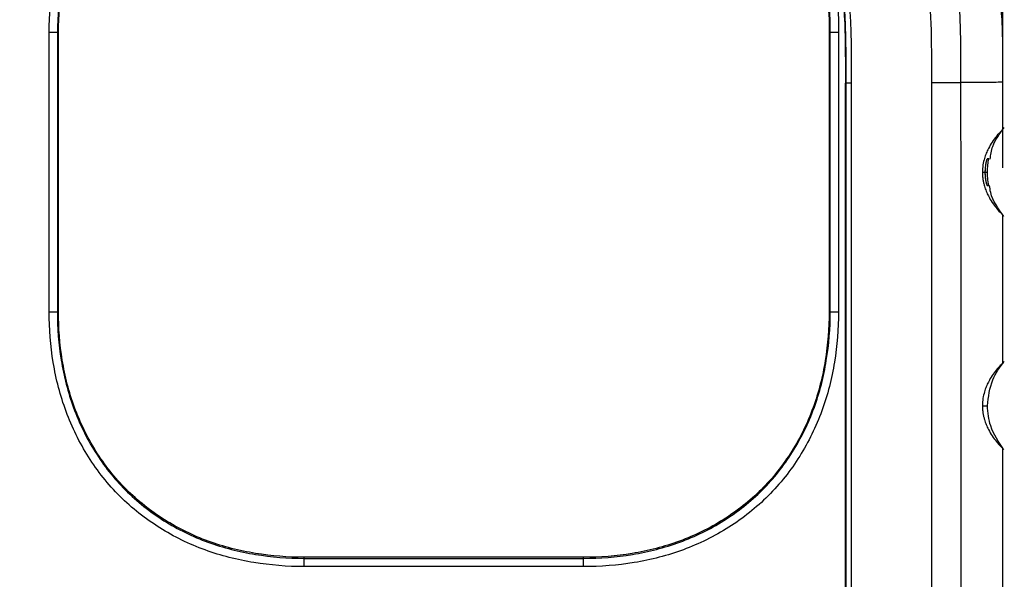
# Model space of a CAD drawing. Units: inches. Extents: x 0.3 to 16.7, y 0.1 to 10.9.
# Drawn here: x 5.3 to 6.2, y 6.1 to 6.6 of the extents above; entities that cross this region are included whole.
import ezdxf

# ---------------------------------------------------------------- set-up
doc = ezdxf.new("R2010")
doc.units = ezdxf.units.IN
doc.header["$MEASUREMENT"] = 0
doc.layers.add('FORMAT', color=7, linetype='Continuous')
doc.styles.add('SLDTEXTSTYLE2', font='TXT', dxfattribs={"width": 0.75})
doc.dimstyles.new('SLDDIMSTYLE0', dxfattribs={"dimtxt": 0.137795, "dimasz": 0.14, "dimexe": 0, "dimexo": 0.0625, "dimgap": 0.034449, "dimtad": 1, "dimdec": 6, "dimlfac": 2, "dimrnd": 1e-09, "dimzin": 12, "dimdsep": 46, "dimlunit": 5, "dimtxsty": 'SLDTEXTSTYLE2', "dimblk1": 'CLOSED', "dimblk2": 'CLOSED', "dimsah": 1, "dimcen": 0.09, "dimadec": 0, "dimazin": 3, "dimtfac": 1, "dimtofl": 0, "dimtmove": 0, "dimatfit": 3, "dimldrblk": 'CLOSED', "dimfxl": 0, "dimfrac": 2, "dimtolj": 1, "dimtzin": 12, "dimarcsym": 0})

# ---------------------------------------------------------------- blocks, each defined once
blk = doc.blocks.new('_Closed')
at = {"color": 0, "linetype": 'ByBlock', "lineweight": -2}
for p, q in [((-1, 0.166667), (0, 0)), ((-1, 0.166667), (-1, -0.166667)), ((0, 0), (-1, -0.166667)), ((0, 0), (-1, 0))]:
    blk.add_line(p, q, dxfattribs=at)
blk = doc.blocks.new('_D')
at = {"layer": 'FORMAT'}
for p, q in [((5.11197, 7.74765), (5.06999, 7.74765)), ((5.06999, 7.74765), (5.06999, 7.5289)), ((5.57014, 7.74765), (5.61213, 7.74765)), ((5.61213, 7.74765), (5.61213, 7.5289)), ((5.06999, 7.5289), (5.11197, 7.5289)), ((5.61213, 7.5289), (5.57014, 7.5289)), ((5.24154, 7.33485), (5.48555, 7.33485)), ((4.55307, 6.4725), (4.55307, 7.17989)), ((6.16181, 6.4725), (6.16181, 7.17989)), ((4.55307, 7.14052), (6.16181, 7.14052))]:
    blk.add_line(p, q, dxfattribs=at)
at = {"layer": 'FORMAT', "xscale": 0.14, "yscale": 0.14}
for p, rotation in [((4.55307, 7.14052, 0.02112), 179.9999985203331), ((6.16181, 7.14052, 0.02112), 359.9999985203331)]:
    blk.add_blockref('_Closed', p, dxfattribs=dict(at, rotation=rotation))
at = {"layer": 'FORMAT', "attachment_point": 1, "rotation": 360, "style": 'SLDTEXTSTYLE2'}
for s, insert, char_height in [('81.72', (5.11197, 7.70653), 0.137795), ('3', (5.31264, 7.50036), 0.1378), ('"', (5.50574, 7.41779), 0.1378), ('3', (5.11953, 7.41568), 0.1378), ('16', (5.26173, 7.31815), 0.137795)]:
    blk.add_mtext(s, dxfattribs=dict(at, insert=insert, char_height=char_height))
blk = doc.blocks.new('_D_1')
at = {"layer": 'FORMAT'}
for p, q in [((5.25643, 6.93159), (4.10577, 6.93159)), ((4.14514, 6.93159), (4.14514, 3.67564)), ((3.53801, 5.55692), (3.53801, 5.59891)), ((3.53801, 5.59891), (3.75676, 5.59891)), ((3.75676, 5.59891), (3.75676, 5.55692)), ((3.95081, 5.22832), (3.95081, 5.37052)), ((3.53801, 4.99694), (3.53801, 4.95496)), ((3.75676, 4.95496), (3.75676, 4.99694)), ((3.53801, 4.95496), (3.75676, 4.95496)), ((5.68224, 3.67564), (4.10577, 3.67564))]:
    blk.add_line(p, q, dxfattribs=at)
at = {"layer": 'FORMAT', "xscale": 0.14, "yscale": 0.14}
for p, rotation in [((4.14514, 6.93159, 0.02112), 89.99999999999926), ((4.14514, 3.67564, 0.02112), 269.9999999999993)]:
    blk.add_blockref('_Closed', p, dxfattribs=dict(at, rotation=rotation))
at = {"layer": 'FORMAT', "attachment_point": 1, "rotation": 90, "style": 'SLDTEXTSTYLE2'}
for s, insert, char_height in [('165.40', (3.57913, 4.99694), 0.137795), ('"', (3.86787, 5.39071), 0.1378), ('1', (3.7853, 5.24851), 0.1378), ('2', (3.96751, 5.24851), 0.1378), ('6', (3.86998, 5.10631), 0.1378)]:
    blk.add_mtext(s, dxfattribs=dict(at, insert=insert, char_height=char_height))

msp = doc.modelspace()

# ---------------------------------------------------------------- linework, layer by layer
at = {"color": 7, "linetype": 'Continuous', "lineweight": 25}
for p, q in [((5.36909397, 6.35267754), (5.36909401, 6.58520371)), ((5.36909401, 6.58520371), (5.37597417, 6.58515711)), ((5.37597433, 6.58515711), (5.37597429, 6.35267754)), ((5.37597433, 6.58515711), (5.37687013, 6.58515408)), ((5.37687009, 6.3526778), (5.37687013, 6.58515408)), ((6.01842518, 6.58516373), (6.01752938, 6.58516346)), ((6.01752938, 6.58516346), (6.01752939, 6.35268254)), ((6.01842519, 6.35267951), (6.01842518, 6.58516373)), ((6.0253055, 6.58516373), (6.02530551, 6.35263291)), ((6.03102181, 6.54283695), (6.03163163, 6.54284005)), ((6.03102182, 5.33002999), (6.03102181, 6.54283695)), ((6.03586938, 6.54287376), (6.03586801, 5.32362454)), ((6.16180564, 6.50428448), (6.16180564, 6.54367498)), ((6.14485644, 6.46870866), (6.14696048, 6.46870866)), ((6.14696048, 6.46870866), (6.14901036, 6.46870866)), ((6.16180564, 6.31010078), (6.16180564, 6.43313065)), ((5.37597429, 6.35267754), (5.37687009, 6.3526778)), ((6.01842519, 6.35267951), (6.01752939, 6.35268254)), ((6.01842519, 6.35267951), (6.02530551, 6.3526329)), ((6.14485644, 6.27452496), (6.14901036, 6.27452496)), ((6.16180563, 6.02161461), (6.16180563, 6.23894695)), ((5.58103035, 6.14067837), (5.58107739, 6.14755853)), ((5.5810774, 6.14755869), (5.58108046, 6.14845449)), ((5.5810774, 6.14755869), (5.81330956, 6.14755866)), ((5.81330929, 6.14845446), (5.58108046, 6.14845449)), ((5.81330956, 6.14755866), (5.81330929, 6.14845446)), ((5.81330955, 6.14067834), (5.58103035, 6.14067837))]:
    msp.add_line(p, q, dxfattribs=at)
at = {"color": 7, "linetype": 'Continuous', "lineweight": 25, "flags": 128}
msp.add_lwpolyline([(6.03162956, 5.32580929), (6.03162955, 6.00734652), (6.03163163, 6.54284005)], dxfattribs=at)
at = {"color": 7, "linetype": 'Continuous', "lineweight": 25}
for points, knots in [([(5.78335142, 6.89654227), (5.78454613, 6.89652998), (5.78781776, 6.89649633), (5.79394393, 6.89638503), (5.80248984, 6.89619158), (5.81347151, 6.89591263), (5.82726346, 6.8955462), (5.84445102, 6.89485761), (5.865563, 6.89331762), (5.89032405, 6.88991961), (5.91807884, 6.883624), (5.94879273, 6.87392469), (5.98195591, 6.85919265), (6.01558625, 6.83732273), (6.04935456, 6.80712556), (6.07899496, 6.76963474), (6.10063504, 6.72772492), (6.11350286, 6.6885496), (6.12067858, 6.65408646), (6.12438299, 6.62463516), (6.12601944, 6.60007681), (6.12657111, 6.58032028), (6.12668028, 6.5652341), (6.12669463, 6.554487), (6.12672215, 6.54768077), (6.12674995, 6.54439632), (6.12675898, 6.54332968)], [0, 0, 0, 0, 0.006279989, 0.017197278, 0.032205434, 0.051210601, 0.074937908, 0.104724177, 0.141618747, 0.186164088, 0.235953567, 0.291026754, 0.355248753, 0.426063571, 0.500958247, 0.592495028, 0.675583387, 0.747538274, 0.808583425, 0.860353737, 0.90343897, 0.93790409, 0.964224872, 0.982735574, 0.994393326, 1, 1, 1, 1]), ([(6.10278521, 6.54324118), (6.10276675, 6.54656301), (6.10272642, 6.55381916), (6.10271667, 6.56832296), (6.10244013, 6.59394708), (6.10042936, 6.62643232), (6.09487595, 6.66224841), (6.08721811, 6.69258508), (6.07685279, 6.72075554), (6.06396497, 6.74634447), (6.05070629, 6.76626047), (6.03877576, 6.78113131), (6.02397578, 6.79753973), (6.00627541, 6.81348112), (5.98560628, 6.8282224), (5.96635947, 6.83966658), (5.94309783, 6.85029823), (5.9196332, 6.85809592), (5.89967053, 6.86324603), (5.87791856, 6.86769247), (5.85246015, 6.87055363), (5.82906869, 6.8714984), (5.81342658, 6.87194727), (5.80355869, 6.87220429), (5.7935089, 6.87243632), (5.78680059, 6.87252294), (5.78325411, 6.87256873)], [0, 0, 0, 0, 0.018681989, 0.04080859, 0.081566769, 0.16280092, 0.223584974, 0.285159396, 0.338443394, 0.392082674, 0.445915147, 0.472648545, 0.499248497, 0.570141615, 0.60600038, 0.641910321, 0.695915531, 0.749469374, 0.780755116, 0.811822353, 0.874264039, 0.924538678, 0.943466587, 0.962270168, 0.980053415, 1, 1, 1, 1]), ([(6.03163163, 6.54284005), (6.03161405, 6.54487077), (6.03156216, 6.55086753), (6.0315315, 6.56276252), (6.03142884, 6.58044591), (6.03064476, 6.60390411), (6.02778378, 6.63309721), (6.02089254, 6.66757582), (6.00646444, 6.70614214), (5.98368269, 6.73785198), (5.95876144, 6.76048612), (5.93698131, 6.77497088), (5.91491488, 6.78477092), (5.89386533, 6.79145783), (5.87429828, 6.79599412), (5.85642755, 6.79853609), (5.84040032, 6.79975939), (5.82629534, 6.80037018), (5.81415979, 6.80071674), (5.80402143, 6.80098265), (5.79588806, 6.80118934), (5.78975908, 6.80131557), (5.78563455, 6.80138174), (5.78355302, 6.80140622), (5.78284639, 6.80141453)], [0, 0, 0, 0, 0.01442789, 0.042605939, 0.084508661, 0.140061683, 0.209307197, 0.292678069, 0.389296839, 0.499627931, 0.566134802, 0.62774962, 0.684578026, 0.737069698, 0.784483746, 0.827111016, 0.865174545, 0.898639978, 0.927408107, 0.951426613, 0.970693412, 0.985210639, 0.994979354, 1, 1, 1, 1]), ([(5.78288001, 6.80565281), (5.78566224, 6.80561737), (5.79236483, 6.80553198), (5.80408369, 6.80523967), (5.81743949, 6.80487036), (5.83124294, 6.80443423), (5.84690401, 6.80360354), (5.86490268, 6.80187335), (5.88499324, 6.7980432), (5.90481172, 6.79263488), (5.92469735, 6.78535956), (5.94464857, 6.77529205), (5.9639436, 6.76156212), (5.98351296, 6.74346809), (6.00119704, 6.72114409), (6.01491974, 6.69565438), (6.02381247, 6.67065898), (6.02940111, 6.64716492), (6.03274765, 6.62563056), (6.03457607, 6.60631638), (6.03542368, 6.58937732), (6.03573928, 6.57493359), (6.0358206, 6.5630789), (6.03583557, 6.55389626), (6.03584069, 6.54745835), (6.03586206, 6.54408979), (6.03586978, 6.54287376)], [0, 0, 0, 0, 0.019457123, 0.046873519, 0.081971371, 0.112888949, 0.14344142, 0.191638326, 0.239198332, 0.286270548, 0.335160149, 0.387046334, 0.44202882, 0.500192448, 0.572942925, 0.640062632, 0.701687903, 0.757941308, 0.80870949, 0.853961679, 0.893545489, 0.927283801, 0.954981116, 0.976443854, 0.991496366, 1, 1, 1, 1]), ([(5.36909401, 6.58520371), (5.36918969, 6.59930787), (5.37028994, 6.61323459), (5.37476638, 6.64068609), (5.37813457, 6.65421227), (5.38540986, 6.67410896), (5.38818589, 6.68062137), (5.39433992, 6.69321816), (5.39773398, 6.69933029), (5.40516235, 6.71117843), (5.40919462, 6.71691561), (5.41795441, 6.72798155), (5.42267231, 6.73329408), (5.4375159, 6.74819376), (5.44845743, 6.75686861), (5.4663127, 6.76814478), (5.4725156, 6.7716211), (5.48512035, 6.77783914), (5.49155727, 6.78059799), (5.50468637, 6.78545135), (5.51137814, 6.78754695), (5.52500172, 6.79111343), (5.53193983, 6.79258544), (5.55287377, 6.79607568), (5.56694429, 6.7971555), (5.58109061, 6.79715967)], [0, 0, 0, 0, 0.125, 0.125, 0.25, 0.25, 0.3125, 0.3125, 0.375, 0.375, 0.4375, 0.4375, 0.5, 0.5, 0.625, 0.625, 0.6875, 0.6875, 0.75, 0.75, 0.8125, 0.8125, 0.875, 0.875, 1, 1, 1, 1]), ([(5.78284309, 6.80080474), (5.79167435, 6.8007091), (5.80050796, 6.8004644), (5.81818363, 6.79999909), (5.82702462, 6.79976505), (5.8446281, 6.79887451), (5.85338435, 6.798206), (5.87071548, 6.79591672), (5.87929273, 6.7942587), (5.89629938, 6.79000607), (5.90477694, 6.78742602), (5.92131805, 6.78130884), (5.92930252, 6.77774436), (5.9445322, 6.76926289), (5.95179225, 6.7643567), (5.96568637, 6.75337177), (5.97215271, 6.74742147), (5.98411437, 6.73470878), (5.98961225, 6.72793286), (5.99956725, 6.71347522), (6.00403448, 6.70574437), (6.01160212, 6.6899197), (6.01475795, 6.68176316), (6.02008464, 6.66506751), (6.02226011, 6.65649623), (6.02754041, 6.63054048), (6.02938603, 6.61310523), (6.0310727, 6.5780659), (6.03084262, 6.56045478), (6.03102181, 6.54283695)], [0, 0, 0, 0, 0.0625, 0.0625, 0.125, 0.125, 0.1875, 0.1875, 0.25, 0.25, 0.3125, 0.3125, 0.375, 0.375, 0.4375, 0.4375, 0.5, 0.5, 0.5625, 0.5625, 0.625, 0.625, 0.6875, 0.6875, 0.75, 0.75, 0.875, 0.875, 1, 1, 1, 1]), ([(5.81334954, 6.79715964), (5.82745367, 6.79706397), (5.84138036, 6.79596372), (5.8688318, 6.79148729), (5.88235797, 6.78811912), (5.90225461, 6.78084386), (5.90876702, 6.77806784), (5.92136379, 6.77191383), (5.92747591, 6.76851979), (5.93932403, 6.76109146), (5.94506121, 6.7570592), (5.95612714, 6.74829945), (5.96143966, 6.74358156), (5.97633934, 6.72873803), (5.9850142, 6.71779654), (5.99629038, 6.69994134), (5.99976671, 6.69373845), (6.00598477, 6.68113375), (6.00874362, 6.67469684), (6.01359702, 6.66156778), (6.01569263, 6.65487603), (6.01925913, 6.64125249), (6.02073115, 6.6343144), (6.02422145, 6.61338051), (6.02530125, 6.59931001), (6.0253055, 6.58516373)], [0, 0, 0, 0, 0.125, 0.125, 0.25, 0.25, 0.3125, 0.3125, 0.375, 0.375, 0.4375, 0.4375, 0.5, 0.5, 0.625, 0.625, 0.6875, 0.6875, 0.75, 0.75, 0.8125, 0.8125, 0.875, 0.875, 1, 1, 1, 1]), ([(5.58109263, 6.79027935), (5.56759181, 6.79027537), (5.55414186, 6.78926864), (5.53406215, 6.78598391), (5.52735258, 6.78458765), (5.5141414, 6.78118381), (5.50765286, 6.77918067), (5.494924, 6.77453538), (5.48868421, 6.77189205), (5.47646947, 6.76592917), (5.47046228, 6.76259429), (5.45310645, 6.75172893), (5.44246177, 6.74335539), (5.42802322, 6.72894228), (5.42344324, 6.72380847), (5.4149226, 6.71308682), (5.41097868, 6.70749574), (5.4000415, 6.69007235), (5.39410502, 6.67784895), (5.38712965, 6.65877972), (5.38513358, 6.65229146), (5.38175209, 6.63907202), (5.38037215, 6.63234964), (5.37710829, 6.61222149), (5.3760662, 6.59872197), (5.37597433, 6.58515711)], [0, 0, 0, 0, 0.125, 0.125, 0.1875, 0.1875, 0.25, 0.25, 0.3125, 0.3125, 0.375, 0.375, 0.5, 0.5, 0.5625, 0.5625, 0.625, 0.625, 0.75, 0.75, 0.8125, 0.8125, 0.875, 0.875, 1, 1, 1, 1]), ([(5.37687013, 6.58515408), (5.37696171, 6.598677), (5.3780008, 6.61212994), (5.3812529, 6.63218426), (5.38262759, 6.63888022), (5.38599502, 6.65204405), (5.38798232, 6.65850334), (5.39492586, 6.67748488), (5.40083538, 6.68965238), (5.41172132, 6.70699375), (5.41564619, 6.71255763), (5.42412439, 6.72322567), (5.42868191, 6.72833416), (5.44304621, 6.74267289), (5.45363658, 6.75100404), (5.47091167, 6.76181872), (5.47689186, 6.76513856), (5.48904947, 6.77107348), (5.49526029, 6.77370455), (5.50793219, 6.778329), (5.51439279, 6.78032355), (5.5275493, 6.78371326), (5.53423274, 6.78510412), (5.55423565, 6.78837626), (5.56763643, 6.78937959), (5.5810929, 6.78938355)], [0, 0, 0, 0, 0.125, 0.125, 0.1875, 0.1875, 0.25, 0.25, 0.375, 0.375, 0.4375, 0.4375, 0.5, 0.5, 0.625, 0.625, 0.6875, 0.6875, 0.75, 0.75, 0.8125, 0.8125, 0.875, 0.875, 1, 1, 1, 1]), ([(5.81329991, 6.78938352), (5.82682272, 6.78929194), (5.84027554, 6.78825287), (5.8603297, 6.78500082), (5.86702561, 6.78362616), (5.88018933, 6.78025879), (5.88664857, 6.77827153), (5.90562999, 6.7713281), (5.91779739, 6.7654187), (5.93513869, 6.75453294), (5.94070254, 6.75060813), (5.95137055, 6.74213008), (5.95647903, 6.73757263), (5.97081776, 6.72320856), (5.97914893, 6.71261835), (5.98996366, 6.69534352), (5.99328354, 6.68936339), (5.99921853, 6.67720594), (6.00184964, 6.67099519), (6.00647417, 6.65832345), (6.00846877, 6.65186292), (6.01185859, 6.63870658), (6.0132495, 6.63202319), (6.01652183, 6.61202046), (6.01752534, 6.59861981), (6.01752938, 6.58516346)], [0, 0, 0, 0, 0.125, 0.125, 0.1875, 0.1875, 0.25, 0.25, 0.375, 0.375, 0.4375, 0.4375, 0.5, 0.5, 0.625, 0.625, 0.6875, 0.6875, 0.75, 0.75, 0.8125, 0.8125, 0.875, 0.875, 1, 1, 1, 1]), ([(6.01842518, 6.58516373), (6.01842112, 6.59866443), (6.01741421, 6.61211427), (6.01412929, 6.63219379), (6.01273297, 6.63890331), (6.00932903, 6.65211432), (6.00732585, 6.65860279), (6.00268047, 6.67133149), (6.00003709, 6.67757121), (5.99407413, 6.68978579), (5.99073923, 6.69579291), (5.97987382, 6.71314848), (5.97150025, 6.723793), (5.95708714, 6.73823132), (5.95195334, 6.74281124), (5.94123173, 6.75133172), (5.93564067, 6.75527558), (5.91821736, 6.76621258), (5.90599406, 6.77214895), (5.88692495, 6.77912419), (5.88043674, 6.78112023), (5.86721739, 6.78450166), (5.86049508, 6.78588158), (5.84036709, 6.78914538), (5.82686769, 6.79018745), (5.81330294, 6.79027932)], [0, 0, 0, 0, 0.125, 0.125, 0.1875, 0.1875, 0.25, 0.25, 0.3125, 0.3125, 0.375, 0.375, 0.5, 0.5, 0.5625, 0.5625, 0.625, 0.625, 0.75, 0.75, 0.8125, 0.8125, 0.875, 0.875, 1, 1, 1, 1]), ([(6.16179848, 6.54350704), (6.16195528, 6.56095426), (6.16223314, 6.59187225), (6.15891976, 6.62260442), (6.15747614, 6.63599424)], [0, 0, 0, 0, 0.56430635, 1, 1, 1, 1]), ([(6.01842222, 6.58516372), (6.018505, 6.58516118), (6.01923077, 6.5851602), (6.02188924, 6.58516109), (6.02372168, 6.58516272), (6.02530252, 6.58516372)], [0, 0, 0, 0, 0.5, 0.5, 1, 1, 1, 1]), ([(6.03586938, 6.54287376), (6.03473846, 6.54286827), (6.03364886, 6.54286268), (6.03211844, 6.54285141), (6.03169578, 6.54284572), (6.03163169, 6.54284005)], [0, 0, 0, 0, 0.5, 0.5, 1, 1, 1, 1]), ([(6.10288214, 4.0641158), (6.1028841, 4.06725067), (6.1028909, 4.07811137), (6.10282038, 4.10126008), (6.1028353, 4.13813547), (6.10281723, 4.18870149), (6.10281956, 4.25292998), (6.10281744, 4.3307595), (6.10281693, 4.42212598), (6.10281399, 4.52696847), (6.1028096, 4.64523591), (6.10280642, 4.9056303), (6.10280851, 5.32350804), (6.10281002, 5.83543237), (6.10283665, 6.24861991), (6.10279889, 6.46489757), (6.10278521, 6.54324118)], [0, 0, 0, 0, 0.003793531, 0.013142598, 0.028012413, 0.048416566, 0.074332761, 0.105735577, 0.142598392, 0.184895714, 0.232605917, 0.285714314, 0.500000039, 0.738281507, 0.90519607, 1, 1, 1, 1]), ([(6.10278763, 6.5432412), (6.10339877, 6.54324413), (6.10461926, 6.54324998), (6.10651962, 6.54325904), (6.10843369, 6.543268), (6.11033654, 6.54327666), (6.11219667, 6.54328482), (6.11398824, 6.54329234), (6.11568935, 6.54329911), (6.11728338, 6.54330507), (6.1187589, 6.54331021), (6.12010945, 6.54331455), (6.12133301, 6.54331814), (6.12243121, 6.54332106), (6.1234086, 6.54332339), (6.12427172, 6.54332523), (6.12502889, 6.54332668), (6.12568788, 6.54332785), (6.12626122, 6.54332881), (6.12659912, 6.54332941), (6.12676079, 6.5433297)], [0, 0, 0, 0, 0.072179165, 0.144146485, 0.215429613, 0.285572021, 0.354147673, 0.420773137, 0.485116369, 0.54690182, 0.605911999, 0.661985917, 0.715015112, 0.76493797, 0.811733091, 0.855412297, 0.896013783, 0.933595721, 0.968230547, 1, 1, 1, 1]), ([(6.12675917, 6.54332968), (6.12680344, 6.1300888), (6.12678362, 5.7168479), (6.1267836, 5.09698655), (6.12678363, 4.89036611), (6.12678357, 4.58043543), (6.12678315, 4.4254701), (6.12677384, 4.24467721), (6.126766, 4.15428076), (6.12676186, 4.11553943), (6.12675891, 4.08971187), (6.12677548, 4.07679809), (6.12674984, 4.06388432)], [0, 0, 0, 0, 0.5, 0.5, 0.75, 0.75, 0.875, 0.9375, 0.96875, 0.984375, 0.984375, 1, 1, 1, 1]), ([(6.16165707, 6.54350522), (6.16170601, 6.54350545), (6.16241534, 6.5435089), (6.15974475, 6.54349579), (6.15326804, 6.54346383), (6.1424159, 6.5434099), (6.13197903, 6.54335643), (6.12675917, 6.54332968)], [0, 0, 0, 0, 0.0181735643, 0.2634297883, 0.5088195226, 0.7543428867, 1, 1, 1, 1]), ([(6.16180334, 6.50428448), (6.1615269, 6.50402169), (6.16097447, 6.50349652), (6.15721486, 6.49956833), (6.1531756, 6.49428405), (6.15025146, 6.48949493), (6.14802281, 6.48473846), (6.14644252, 6.48025587), (6.14516038, 6.47496187), (6.14495763, 6.47079046), (6.14485644, 6.46870866)], [0, 0, 0, 0, 0.249127072, 0.497866841, 0.632430869, 0.74888532, 0.815181421, 0.874135465, 0.937185499, 1, 1, 1, 1]), ([(6.15126059, 6.47951275), (6.15178703, 6.48315931), (6.15319778, 6.49293126), (6.15924695, 6.50086806), (6.16303878, 6.50584311)], [0, 0, 0, 0, 0.373166202, 1, 1, 1, 1]), ([(6.14883339, 6.47976272), (6.14880507, 6.4797501), (6.14874229, 6.47972213), (6.14858291, 6.47945433), (6.1483685, 6.47890935), (6.14809444, 6.47796541), (6.14771051, 6.47637339), (6.14731588, 6.47407855), (6.1470248, 6.4713356), (6.14698076, 6.469537), (6.14696048, 6.46870866)], [0, 0, 0, 0, 0.0697923584, 0.1547264898, 0.2548509567, 0.3701986894, 0.5007952364, 0.6917040319, 0.8580152318, 1, 1, 1, 1]), ([(6.14883339, 6.47976272), (6.14880186, 6.47974502), (6.14873878, 6.47970961), (6.14859096, 6.47941149), (6.14838201, 6.47886365), (6.14810174, 6.47795766), (6.14776466, 6.47658744), (6.14744276, 6.47491226), (6.14717846, 6.4729791), (6.1469957, 6.47088627), (6.14697214, 6.46942972), (6.14696048, 6.46870866)], [0, 0, 0, 0, 0.083146356, 0.166317164, 0.251002491, 0.376201478, 0.500503378, 0.62477138, 0.75044825, 0.876459906, 1, 1, 1, 1]), ([(6.15017177, 6.47973936), (6.15015583, 6.47973964), (6.15012395, 6.47974019), (6.14986102, 6.47974478), (6.1494546, 6.47975188), (6.1490405, 6.4797591), (6.14883339, 6.47976272)], [0, 0, 0, 0, 0.249874693, 0.499799527, 0.749824613, 1, 1, 1, 1]), ([(6.1501707, 6.47973939), (6.15015477, 6.47973967), (6.1501229, 6.47974023), (6.14986008, 6.47974481), (6.14945403, 6.47975189), (6.14904025, 6.47975911), (6.14883339, 6.47976272)], [0, 0, 0, 0, 0.250062541, 0.500100057, 0.750087537, 1, 1, 1, 1]), ([(6.14901036, 6.46870866), (6.149073, 6.47079698), (6.14918515, 6.47453558), (6.14988221, 6.47820849), (6.1501899, 6.47982977)], [0, 0, 0, 0, 0.5585839687, 1, 1, 1, 1]), ([(6.14485644, 6.46870866), (6.14486207, 6.46820115), (6.14487337, 6.46718021), (6.14496464, 6.46565052), (6.14511036, 6.4641194), (6.1453745, 6.46215084), (6.14582307, 6.45978084), (6.1466906, 6.45643514), (6.14803235, 6.45266454), (6.15026088, 6.44789932), (6.15318912, 6.44312366), (6.1572271, 6.43783492), (6.16084182, 6.43404799), (6.16180559, 6.4331306), (6.16180564, 6.43313053), (6.16180564, 6.43313053)], [0, 0, 0, 0, 0.01535453, 0.030888537, 0.046736562, 0.06302558, 0.093873916, 0.126253072, 0.185390219, 0.251966735, 0.368597431, 0.502181116, 0.750575725, 0.999979818, 1, 1, 1, 1]), ([(6.14696048, 6.46870866), (6.14696737, 6.46822837), (6.14698189, 6.4672168), (6.14708602, 6.46565355), (6.14724878, 6.46401436), (6.1474755, 6.46236478), (6.14784408, 6.46042888), (6.14826815, 6.45876023), (6.14864304, 6.45779212), (6.14877634, 6.45769582), (6.14883339, 6.4576546)], [0, 0, 0, 0, 0.082430972, 0.173615678, 0.273649199, 0.382596643, 0.500501195, 0.708929841, 0.875413678, 1, 1, 1, 1]), ([(6.14696048, 6.46870866), (6.14696559, 6.46822819), (6.14697583, 6.46726589), (6.14705797, 6.46583937), (6.14720542, 6.46422922), (6.147443, 6.46250534), (6.14776502, 6.46082752), (6.1481038, 6.45945116), (6.14841704, 6.45844094), (6.1486818, 6.45777503), (6.14878303, 6.45769461), (6.14883339, 6.4576546)], [0, 0, 0, 0, 0.082401864, 0.165039858, 0.249418493, 0.375208261, 0.500019651, 0.624693127, 0.7498902, 0.875570921, 1, 1, 1, 1]), ([(6.1501899, 6.45758755), (6.14980947, 6.45966481), (6.14913166, 6.4633659), (6.14904738, 6.46712567), (6.14901041, 6.46877524)], [0, 0, 0, 0, 0.561256714, 1, 1, 1, 1]), ([(6.14883339, 6.4576546), (6.1490405, 6.45765821), (6.1494546, 6.45766544), (6.14986102, 6.45767254), (6.15012395, 6.45767713), (6.15015583, 6.45767768), (6.15017177, 6.45767796)], [0, 0, 0, 0, 0.2501753871, 0.5002004726, 0.7501253067, 1, 1, 1, 1]), ([(6.14883339, 6.4576546), (6.14904025, 6.45765821), (6.14945403, 6.45766543), (6.14986008, 6.45767251), (6.1501229, 6.45767709), (6.15015477, 6.45767765), (6.1501707, 6.45767792)], [0, 0, 0, 0, 0.249912463, 0.499899943, 0.749937459, 1, 1, 1, 1]), ([(6.16276682, 6.43190997), (6.15810388, 6.43824162), (6.15223093, 6.44621631), (6.15102304, 6.45580044), (6.15077417, 6.45777507)], [0, 0, 0, 0, 0.79396822, 1, 1, 1, 1]), ([(5.58103035, 6.14067837), (5.56692689, 6.14077498), (5.55300094, 6.14187613), (5.5255511, 6.14635429), (5.51202582, 6.14972333), (5.49213062, 6.15699982), (5.48561877, 6.15977615), (5.47302308, 6.16593077), (5.46691149, 6.16932509), (5.45506445, 6.17675388), (5.44932782, 6.18078634), (5.438263, 6.18954643), (5.43295104, 6.19426442), (5.41805303, 6.20910818), (5.40937922, 6.22004965), (5.39810444, 6.23790452), (5.39462855, 6.24410726), (5.38841134, 6.25671163), (5.38565287, 6.26314833), (5.3808002, 6.27627693), (5.37870491, 6.28296841), (5.37513899, 6.29659136), (5.37366721, 6.30352915), (5.37017756, 6.32446207), (5.3690981, 6.33853196), (5.36909397, 6.35267754)], [0, 0, 0, 0, 0.125, 0.125, 0.25, 0.25, 0.3125, 0.3125, 0.375, 0.375, 0.4375, 0.4375, 0.5, 0.5, 0.625, 0.625, 0.6875, 0.6875, 0.75, 0.75, 0.8125, 0.8125, 0.875, 0.875, 1, 1, 1, 1]), ([(5.36909397, 6.35267754), (5.37083758, 6.35267754), (5.3725718, 6.35267754), (5.37510134, 6.35267754), (5.37588303, 6.35267754), (5.37597429, 6.35267754)], [0, 0, 0, 0, 0.5, 0.5, 1, 1, 1, 1]), ([(5.37597429, 6.35267754), (5.37597824, 6.33917756), (5.3769848, 6.32572838), (5.38026909, 6.30564972), (5.38166518, 6.29894046), (5.38506856, 6.28573003), (5.38707143, 6.27924182), (5.39171611, 6.26651357), (5.3943591, 6.26027405), (5.40032124, 6.24805979), (5.40365572, 6.2420528), (5.41451976, 6.22469756), (5.4228923, 6.21405306), (5.43730377, 6.1996145), (5.44243702, 6.19503448), (5.45315757, 6.18651364), (5.45874811, 6.18256957), (5.47616994, 6.17163182), (5.48839198, 6.16569498), (5.50745967, 6.15871855), (5.51394746, 6.15672209), (5.52716606, 6.15333979), (5.53388791, 6.15195946), (5.5540146, 6.14869442), (5.56751327, 6.14765145), (5.5810774, 6.14755869)], [0, 0, 0, 0, 0.125, 0.125, 0.1875, 0.1875, 0.25, 0.25, 0.3125, 0.3125, 0.375, 0.375, 0.5, 0.5, 0.5625, 0.5625, 0.625, 0.625, 0.75, 0.75, 0.8125, 0.8125, 0.875, 0.875, 1, 1, 1, 1]), ([(5.58108046, 6.14845449), (5.56755828, 6.14854696), (5.55410618, 6.14958692), (5.53405332, 6.15284021), (5.52735789, 6.15421528), (5.51419492, 6.15758351), (5.5077361, 6.1595712), (5.48875609, 6.16651581), (5.47658994, 6.17242568), (5.45925013, 6.18331219), (5.45368679, 6.18723721), (5.44301985, 6.19571561), (5.43791193, 6.20027316), (5.42357482, 6.21463747), (5.41524467, 6.22522766), (5.40443131, 6.24250217), (5.40111186, 6.24848216), (5.39517768, 6.26063929), (5.39254695, 6.26684984), (5.38792311, 6.27952114), (5.38592883, 6.28598141), (5.38253957, 6.29913717), (5.38114888, 6.3058203), (5.37787719, 6.32582216), (5.37687402, 6.33922217), (5.37687009, 6.3526778)], [0, 0, 0, 0, 0.125, 0.125, 0.1875, 0.1875, 0.25, 0.25, 0.375, 0.375, 0.4375, 0.4375, 0.5, 0.5, 0.625, 0.625, 0.6875, 0.6875, 0.75, 0.75, 0.8125, 0.8125, 0.875, 0.875, 1, 1, 1, 1]), ([(6.01752939, 6.35268254), (6.01743716, 6.33906618), (6.0163835, 6.32558375), (6.01313447, 6.30559221), (6.01177411, 6.29896697), (6.00840816, 6.28580626), (6.00639582, 6.27926585), (5.99941467, 6.26021161), (5.99351548, 6.24810908), (5.98271253, 6.23089708), (5.97875935, 6.2252902), (5.97033711, 6.21468617), (5.96585849, 6.20965827), (5.95636388, 6.20015299), (5.95134445, 6.19567916), (5.94076625, 6.1872841), (5.93517173, 6.1833422), (5.91790139, 6.17250517), (5.90578085, 6.16657715), (5.88670921, 6.15958742), (5.88017338, 6.15756335), (5.86701931, 6.15416316), (5.86039845, 6.15277933), (5.84041648, 6.1494892), (5.82693423, 6.14845853), (5.81330929, 6.14845446)], [0, 0, 0, 0, 0.125, 0.125, 0.1875, 0.1875, 0.25, 0.25, 0.375, 0.375, 0.4375, 0.4375, 0.5, 0.5, 0.5625, 0.5625, 0.625, 0.625, 0.75, 0.75, 0.8125, 0.8125, 0.875, 0.875, 1, 1, 1, 1]), ([(6.02530551, 6.35263291), (6.02520981, 6.33852764), (6.02410939, 6.32459978), (6.01963219, 6.29714591), (6.01626298, 6.28361858), (6.00898624, 6.26372001), (6.00621565, 6.25720535), (6.00005875, 6.2446104), (5.99666162, 6.23850004), (5.98923266, 6.22665198), (5.98519992, 6.22091482), (5.97643939, 6.2098486), (5.97172178, 6.20453739), (5.95687815, 6.18964013), (5.94593665, 6.18096569), (5.92808074, 6.16968942), (5.92187852, 6.16621384), (5.90927382, 6.15999959), (5.90283838, 6.15723828), (5.88970976, 6.15238541), (5.88301784, 6.15029053), (5.8693942, 6.14672391), (5.86245649, 6.14525212), (5.84152361, 6.14176264), (5.82745491, 6.14068256), (5.81330955, 6.14067834)], [0, 0, 0, 0, 0.125, 0.125, 0.25, 0.25, 0.3125, 0.3125, 0.375, 0.375, 0.4375, 0.4375, 0.5, 0.5, 0.625, 0.625, 0.6875, 0.6875, 0.75, 0.75, 0.8125, 0.8125, 0.875, 0.875, 1, 1, 1, 1]), ([(5.81330956, 6.14755866), (5.82697934, 6.14756274), (5.84051137, 6.14859694), (5.86056987, 6.15189971), (5.8672167, 6.15328892), (5.88042546, 6.15670328), (5.88698939, 6.15873601), (5.9061474, 6.16575749), (5.918325, 6.17171334), (5.93567557, 6.18260084), (5.94129753, 6.18656205), (5.95192897, 6.19499949), (5.9569744, 6.19949655), (5.96651765, 6.20905069), (5.97101847, 6.21410362), (5.97948303, 6.22476114), (5.98345518, 6.23039513), (5.99430939, 6.24768916), (6.00023508, 6.25984646), (6.00724846, 6.27898936), (6.00926959, 6.28555882), (6.01264963, 6.29877526), (6.01401518, 6.30542657), (6.01727595, 6.32549175), (6.01833267, 6.33902091), (6.01842519, 6.35267951)], [0, 0, 0, 0, 0.125, 0.125, 0.1875, 0.1875, 0.25, 0.25, 0.375, 0.375, 0.4375, 0.4375, 0.5, 0.5, 0.5625, 0.5625, 0.625, 0.625, 0.75, 0.75, 0.8125, 0.8125, 0.875, 0.875, 1, 1, 1, 1]), ([(6.16180333, 6.31010078), (6.1615269, 6.30983799), (6.16097447, 6.30931282), (6.15721485, 6.30538463), (6.15317559, 6.30010035), (6.15025145, 6.29531123), (6.14802281, 6.29055476), (6.14644252, 6.28607218), (6.14516037, 6.28077817), (6.14495762, 6.27660676), (6.14485644, 6.27452496)], [0, 0, 0, 0, 0.249127072, 0.497866841, 0.632430869, 0.74888532, 0.815181421, 0.874135465, 0.937185499, 1, 1, 1, 1]), ([(6.14901036, 6.27452496), (6.14986987, 6.28193787), (6.15144725, 6.29554202), (6.15941339, 6.30661851), (6.16303877, 6.31165942)], [0, 0, 0, 0, 0.54490064, 1, 1, 1, 1]), ([(6.14485644, 6.27452496), (6.14486206, 6.27401745), (6.14487337, 6.27299651), (6.14496464, 6.27146682), (6.14511035, 6.26993571), (6.1453745, 6.26796714), (6.14582306, 6.26559714), (6.1466906, 6.26225144), (6.14803234, 6.25848085), (6.15026088, 6.25371562), (6.15318912, 6.24893997), (6.1572271, 6.24365122), (6.16084181, 6.23986429), (6.16180558, 6.2389469), (6.16180563, 6.23894684), (6.16180563, 6.23894684)], [0, 0, 0, 0, 0.01535453, 0.030888537, 0.046736562, 0.06302558, 0.093873916, 0.126253072, 0.185390219, 0.251966735, 0.368597431, 0.502181116, 0.750575725, 0.999979818, 1, 1, 1, 1]), ([(6.16276681, 6.23772627), (6.15837622, 6.24415188), (6.15071889, 6.25535832), (6.14952128, 6.26879337), (6.14901036, 6.27452496)], [0, 0, 0, 0, 0.573384815, 1, 1, 1, 1]), ([(5.81330955, 6.14067834), (5.81330955, 6.14242195), (5.81330955, 6.14415617), (5.81330956, 6.14668571), (5.81330956, 6.14746741), (5.81330956, 6.14755866)], [0, 0, 0, 0, 0.5, 0.5, 1, 1, 1, 1])]:
    msp.add_open_spline(points, degree=3, knots=knots, dxfattribs=at)

# ---------------------------------------------------------------- dimensions: what is measured, and where the dimension line sits
at = {"layer": 'FORMAT'}
for base, p1, p2, angle, picture, middle in [((6.16180566, 7.14051813), (4.5530653, 6.43313081), (6.16180564, 6.43313055), 359.99999852, '_D', (5.34105796, 7.14051815)), ((4.14514039, 3.67564264), (5.29579887, 6.93158761), (5.7216087, 3.67564264), 90, '_D_1', (4.14514039, 5.27693223))]:
    dim = msp.add_linear_dim(base=base, p1=p1, p2=p2, angle=angle, dimstyle='SLDDIMSTYLE0', dxfattribs=at)
    dim.commit()
    dim.dimension.update_dxf_attribs({"geometry": picture, "text_midpoint": middle, "dimtype": 160})

doc.saveas('drawing.dxf')
